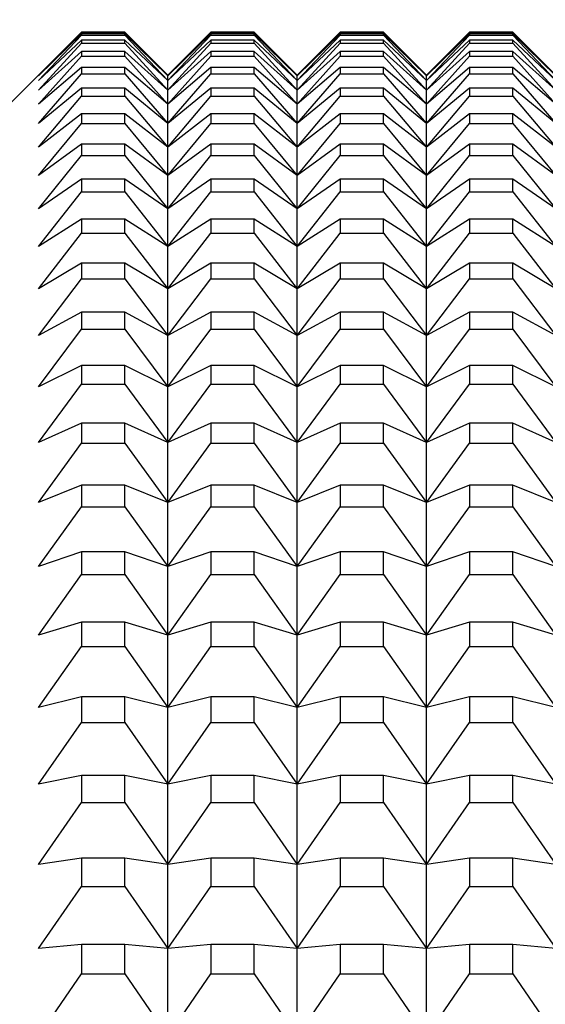
# Model space of a CAD drawing. Units: millimetres. Extents: x 0 to 420, y 0 to 297.
# Drawn here: x 200 to 205, y 218 to 227 of the extents above; entities that cross this region are included whole.
import ezdxf

# ---------------------------------------------------------------- set-up
doc = ezdxf.new("R2010")
doc.units = ezdxf.units.MM
doc.layers.add('FORMAT', color=7, linetype='Continuous')
doc.styles.add('SLDTEXTSTYLE0', font='TXT', dxfattribs={"width": 0.7})
doc.dimstyles.new('SLDDIMSTYLE0', dxfattribs={"dimtxt": 2.728516, "dimasz": 3, "dimexe": 0, "dimexo": 0.0625, "dimgap": 0.682129, "dimtad": 1, "dimdec": 1, "dimrnd": 1e-09, "dimzin": 12, "dimdsep": 46, "dimtxsty": 'SLDTEXTSTYLE0', "dimsah": 1, "dimcen": 0.09, "dimadec": 0, "dimazin": 3, "dimtfac": 1, "dimtofl": 0, "dimtmove": 0, "dimatfit": 3, "dimfxl": 0, "dimfrac": 2, "dimtolj": 1, "dimtzin": 12, "dimarcsym": 0})

# ---------------------------------------------------------------- blocks, each defined once
blk = doc.blocks.new('_D_8')
at = {"layer": 'FORMAT'}
for p, q in [((159.6673, 223.6208), (159.6673, 240.2195)), ((214.1673, 225.8208), (214.1673, 240.2195)), ((159.6673, 239.2195), (214.1673, 239.2195))]:
    blk.add_line(p, q, dxfattribs=at)
for points in [[(159.6673, 239.2195), (162.6673, 238.7195), (162.6673, 239.7195)], [(214.1673, 239.2195), (211.1673, 239.7195), (211.1673, 238.7195)]]:
    blk.add_solid(points, dxfattribs=at)
at = {"layer": 'FORMAT', "insert": (177.7784, 242.2891), "char_height": 2.38125, "attachment_point": 1, "style": 'SLDTEXTSTYLE0'}
blk.add_mtext('54.5', dxfattribs=at)
blk = doc.blocks.new('_D_9')
at = {"layer": 'FORMAT'}
for p, q in [((159.6673, 223.6208), (159.6673, 251.4292)), ((251.6673, 222.8208), (251.6673, 251.4292)), ((159.6673, 250.4292), (251.6673, 250.4292))]:
    blk.add_line(p, q, dxfattribs=at)
for points in [[(159.6673, 250.4292), (162.6673, 249.9292), (162.6673, 250.9292)], [(251.6673, 250.4292), (248.6673, 250.9292), (248.6673, 249.9292)]]:
    blk.add_solid(points, dxfattribs=at)
at = {"layer": 'FORMAT', "insert": (200.2337, 253.4988), "char_height": 2.38125, "attachment_point": 1, "style": 'SLDTEXTSTYLE0'}
blk.add_mtext('92', dxfattribs=at)

msp = doc.modelspace()

# ---------------------------------------------------------------- linework, layer by layer
at = {"color": 7, "linetype": 'Continuous', "lineweight": 25}
for p, q in [((200.9674, 227.2208), (200.0674, 226.3208)), ((200.5674, 226.8153), (200.9674, 227.2202)), ((200.9674, 227.2052), (200.5674, 226.8153)), ((200.5674, 226.7709), (200.9674, 227.1903)), ((200.9674, 227.1454), (200.5674, 226.7709)), ((201.3674, 227.2208), (200.9674, 227.2208)), ((200.9674, 227.2208), (200.9674, 227.2202)), ((200.9674, 227.2202), (201.3674, 227.2202)), ((200.9674, 227.2052), (200.9674, 227.1903)), ((201.3674, 227.2052), (200.9674, 227.2052)), ((200.9674, 227.1903), (201.3674, 227.1903)), ((200.9674, 227.1454), (200.9674, 227.1157)), ((201.3674, 227.1454), (200.9674, 227.1454)), ((201.7674, 226.8208), (201.3674, 227.2208)), ((201.3674, 227.2202), (201.3674, 227.2208)), ((201.3674, 227.2202), (201.7674, 226.8153)), ((201.7674, 226.8153), (201.3674, 227.2052)), ((201.3674, 227.1903), (201.3674, 227.2052)), ((201.3674, 227.1903), (201.7674, 226.7709)), ((201.7674, 226.7709), (201.3674, 227.1454)), ((201.3674, 227.1157), (201.3674, 227.1454)), ((202.1674, 227.2208), (201.7674, 226.8208)), ((201.7674, 226.8153), (202.1674, 227.2202)), ((202.1674, 227.2052), (201.7674, 226.8153)), ((201.7674, 226.7709), (202.1674, 227.1903)), ((202.1674, 227.1454), (201.7674, 226.7709)), ((202.5674, 227.2208), (202.1674, 227.2208)), ((202.1674, 227.2208), (202.1674, 227.2202)), ((202.1674, 227.2202), (202.5674, 227.2202)), ((202.1674, 227.2052), (202.1674, 227.1903)), ((202.5674, 227.2052), (202.1674, 227.2052)), ((202.1674, 227.1903), (202.5674, 227.1903)), ((202.1674, 227.1454), (202.1674, 227.1157)), ((202.5674, 227.1454), (202.1674, 227.1454)), ((202.9674, 226.8208), (202.5674, 227.2208)), ((202.5674, 227.2202), (202.5674, 227.2208)), ((202.5674, 227.2202), (202.9674, 226.8153)), ((202.9674, 226.8153), (202.5674, 227.2052)), ((202.5674, 227.1903), (202.5674, 227.2052)), ((202.5674, 227.1903), (202.9674, 226.7709)), ((202.9674, 226.7709), (202.5674, 227.1454)), ((202.5674, 227.1157), (202.5674, 227.1454)), ((203.3674, 227.2208), (202.9674, 226.8208)), ((202.9674, 226.8153), (203.3674, 227.2202)), ((203.3674, 227.2052), (202.9674, 226.8153)), ((202.9674, 226.7709), (203.3674, 227.1903)), ((203.3674, 227.1454), (202.9674, 226.7709)), ((203.7674, 227.2208), (203.3674, 227.2208)), ((203.3674, 227.2208), (203.3674, 227.2202)), ((203.3674, 227.2202), (203.7674, 227.2202)), ((203.3674, 227.2052), (203.3674, 227.1903)), ((203.7674, 227.2052), (203.3674, 227.2052)), ((203.3674, 227.1903), (203.7674, 227.1903)), ((203.3674, 227.1454), (203.3674, 227.1157)), ((203.7674, 227.1454), (203.3674, 227.1454)), ((204.1674, 226.8208), (203.7674, 227.2208)), ((203.7674, 227.2202), (203.7674, 227.2208)), ((203.7674, 227.2202), (204.1674, 226.8153)), ((204.1674, 226.8153), (203.7674, 227.2052)), ((203.7674, 227.1903), (203.7674, 227.2052)), ((203.7674, 227.1903), (204.1674, 226.7709)), ((204.1674, 226.7709), (203.7674, 227.1454)), ((203.7674, 227.1157), (203.7674, 227.1454)), ((204.5674, 227.2208), (204.1674, 226.8208)), ((204.1674, 226.8153), (204.5674, 227.2202)), ((204.5674, 227.2052), (204.1674, 226.8153)), ((204.1674, 226.7709), (204.5674, 227.1903)), ((204.5674, 227.1454), (204.1674, 226.7709)), ((204.9674, 227.2208), (204.5674, 227.2208)), ((204.5674, 227.2208), (204.5674, 227.2202)), ((204.5674, 227.2202), (204.9674, 227.2202)), ((204.5674, 227.2052), (204.5674, 227.1903)), ((204.9674, 227.2052), (204.5674, 227.2052)), ((204.5674, 227.1903), (204.9674, 227.1903)), ((204.5674, 227.1454), (204.5674, 227.1157)), ((204.9674, 227.1454), (204.5674, 227.1454)), ((205.3674, 226.8208), (204.9674, 227.2208)), ((204.9674, 227.2202), (204.9674, 227.2208)), ((204.9674, 227.2202), (205.3674, 226.8153)), ((205.3674, 226.8153), (204.9674, 227.2052)), ((204.9674, 227.1903), (204.9674, 227.2052)), ((204.9674, 227.1903), (205.3674, 226.7709)), ((205.3674, 226.7709), (204.9674, 227.1454)), ((204.9674, 227.1157), (204.9674, 227.1454)), ((200.5674, 226.6823), (200.9674, 227.1157)), ((200.9674, 227.1157), (201.3674, 227.1157)), ((201.3674, 227.1157), (201.7674, 226.6823)), ((201.7674, 226.6823), (202.1674, 227.1157)), ((202.1674, 227.1157), (202.5674, 227.1157)), ((202.5674, 227.1157), (202.9674, 226.6823)), ((202.9674, 226.6823), (203.3674, 227.1157)), ((203.3674, 227.1157), (203.7674, 227.1157)), ((203.7674, 227.1157), (204.1674, 226.6823)), ((204.1674, 226.6823), (204.5674, 227.1157)), ((204.5674, 227.1157), (204.9674, 227.1157)), ((204.9674, 227.1157), (205.3674, 226.6823)), ((200.9674, 227.0408), (200.5674, 226.6823)), ((200.5674, 226.5495), (200.9674, 226.9963)), ((200.9674, 227.0408), (200.9674, 226.9963)), ((201.3674, 227.0408), (200.9674, 227.0408)), ((200.9674, 226.9963), (201.3674, 226.9963)), ((201.7674, 226.6823), (201.3674, 227.0408)), ((201.3674, 226.9963), (201.3674, 227.0408)), ((201.3674, 226.9963), (201.7674, 226.5495)), ((202.1674, 227.0408), (201.7674, 226.6823)), ((201.7674, 226.5495), (202.1674, 226.9963)), ((202.1674, 227.0408), (202.1674, 226.9963)), ((202.5674, 227.0408), (202.1674, 227.0408)), ((202.1674, 226.9963), (202.5674, 226.9963)), ((202.9674, 226.6823), (202.5674, 227.0408)), ((202.5674, 226.9963), (202.5674, 227.0408)), ((202.5674, 226.9963), (202.9674, 226.5495)), ((203.3674, 227.0408), (202.9674, 226.6823)), ((202.9674, 226.5495), (203.3674, 226.9963)), ((203.3674, 227.0408), (203.3674, 226.9963)), ((203.7674, 227.0408), (203.3674, 227.0408)), ((203.3674, 226.9963), (203.7674, 226.9963)), ((204.1674, 226.6823), (203.7674, 227.0408)), ((203.7674, 226.9963), (203.7674, 227.0408)), ((203.7674, 226.9963), (204.1674, 226.5495)), ((204.5674, 227.0408), (204.1674, 226.6823)), ((204.1674, 226.5495), (204.5674, 226.9963)), ((204.5674, 227.0408), (204.5674, 226.9963)), ((204.9674, 227.0408), (204.5674, 227.0408)), ((204.5674, 226.9963), (204.9674, 226.9963)), ((205.3674, 226.6823), (204.9674, 227.0408)), ((204.9674, 226.9963), (204.9674, 227.0408)), ((204.9674, 226.9963), (205.3674, 226.5495)), ((200.9674, 226.8916), (200.5674, 226.5495)), ((200.9674, 226.8916), (200.9674, 226.8324)), ((201.3674, 226.8916), (200.9674, 226.8916)), ((201.7674, 226.5495), (201.3674, 226.8916)), ((201.3674, 226.8324), (201.3674, 226.8916)), ((202.1674, 226.8916), (201.7674, 226.5495)), ((202.1674, 226.8916), (202.1674, 226.8324)), ((202.5674, 226.8916), (202.1674, 226.8916)), ((202.9674, 226.5495), (202.5674, 226.8916)), ((202.5674, 226.8324), (202.5674, 226.8916)), ((203.3674, 226.8916), (202.9674, 226.5495)), ((203.3674, 226.8916), (203.3674, 226.8324)), ((203.7674, 226.8916), (203.3674, 226.8916)), ((204.1674, 226.5495), (203.7674, 226.8916)), ((203.7674, 226.8324), (203.7674, 226.8916)), ((204.5674, 226.8916), (204.1674, 226.5495)), ((204.5674, 226.8916), (204.5674, 226.8324)), ((204.9674, 226.8916), (204.5674, 226.8916)), ((205.3674, 226.5495), (204.9674, 226.8916)), ((204.9674, 226.8324), (204.9674, 226.8916)), ((200.5674, 226.3726), (200.9674, 226.8324)), ((200.9674, 226.8324), (201.3674, 226.8324)), ((201.3674, 226.8324), (201.7674, 226.3726)), ((201.7674, 226.3726), (202.1674, 226.8324)), ((201.7674, 226.8153), (201.7674, 226.8208)), ((201.7674, 226.7709), (201.7674, 226.8153)), ((202.1674, 226.8324), (202.5674, 226.8324)), ((202.5674, 226.8324), (202.9674, 226.3726)), ((202.9674, 226.3726), (203.3674, 226.8324)), ((202.9674, 226.8153), (202.9674, 226.8208)), ((202.9674, 226.7709), (202.9674, 226.8153)), ((203.3674, 226.8324), (203.7674, 226.8324)), ((203.7674, 226.8324), (204.1674, 226.3726)), ((204.1674, 226.3726), (204.5674, 226.8324)), ((204.1674, 226.8153), (204.1674, 226.8208)), ((204.1674, 226.7709), (204.1674, 226.8153)), ((204.5674, 226.8324), (204.9674, 226.8324)), ((204.9674, 226.8324), (205.3674, 226.3726)), ((200.9674, 226.698), (200.5674, 226.3726)), ((200.9674, 226.698), (200.9674, 226.6241)), ((201.3674, 226.698), (200.9674, 226.698)), ((201.7674, 226.3726), (201.3674, 226.698)), ((201.3674, 226.6241), (201.3674, 226.698)), ((201.7674, 226.6823), (201.7674, 226.7709)), ((202.1674, 226.698), (201.7674, 226.3726)), ((201.7674, 226.5495), (201.7674, 226.6823)), ((202.1674, 226.698), (202.1674, 226.6241)), ((202.5674, 226.698), (202.1674, 226.698)), ((202.9674, 226.3726), (202.5674, 226.698)), ((202.5674, 226.6241), (202.5674, 226.698)), ((202.9674, 226.6823), (202.9674, 226.7709)), ((203.3674, 226.698), (202.9674, 226.3726)), ((202.9674, 226.5495), (202.9674, 226.6823)), ((203.3674, 226.698), (203.3674, 226.6241)), ((203.7674, 226.698), (203.3674, 226.698)), ((204.1674, 226.3726), (203.7674, 226.698)), ((203.7674, 226.6241), (203.7674, 226.698)), ((204.1674, 226.6823), (204.1674, 226.7709)), ((204.5674, 226.698), (204.1674, 226.3726)), ((204.1674, 226.5495), (204.1674, 226.6823)), ((204.5674, 226.698), (204.5674, 226.6241)), ((204.9674, 226.698), (204.5674, 226.698)), ((205.3674, 226.3726), (204.9674, 226.698)), ((204.9674, 226.6241), (204.9674, 226.698)), ((200.5674, 226.152), (200.9674, 226.6241)), ((200.9674, 226.6241), (201.3674, 226.6241)), ((201.3674, 226.6241), (201.7674, 226.152)), ((201.7674, 226.152), (202.1674, 226.6241)), ((202.1674, 226.6241), (202.5674, 226.6241)), ((202.5674, 226.6241), (202.9674, 226.152)), ((202.9674, 226.152), (203.3674, 226.6241)), ((203.3674, 226.6241), (203.7674, 226.6241)), ((203.7674, 226.6241), (204.1674, 226.152)), ((204.1674, 226.152), (204.5674, 226.6241)), ((204.5674, 226.6241), (204.9674, 226.6241)), ((204.9674, 226.6241), (205.3674, 226.152)), ((201.7674, 226.3726), (201.7674, 226.5495)), ((202.9674, 226.3726), (202.9674, 226.5495)), ((204.1674, 226.3726), (204.1674, 226.5495)), ((200.9674, 226.4602), (200.5674, 226.152)), ((200.9674, 226.4602), (200.9674, 226.3716)), ((201.3674, 226.4602), (200.9674, 226.4602)), ((201.7674, 226.152), (201.3674, 226.4602)), ((201.3674, 226.3716), (201.3674, 226.4602)), ((202.1674, 226.4602), (201.7674, 226.152)), ((202.1674, 226.4602), (202.1674, 226.3716)), ((202.5674, 226.4602), (202.1674, 226.4602)), ((202.9674, 226.152), (202.5674, 226.4602)), ((202.5674, 226.3716), (202.5674, 226.4602)), ((203.3674, 226.4602), (202.9674, 226.152)), ((203.3674, 226.4602), (203.3674, 226.3716)), ((203.7674, 226.4602), (203.3674, 226.4602)), ((204.1674, 226.152), (203.7674, 226.4602)), ((203.7674, 226.3716), (203.7674, 226.4602)), ((204.5674, 226.4602), (204.1674, 226.152)), ((204.5674, 226.4602), (204.5674, 226.3716)), ((204.9674, 226.4602), (204.5674, 226.4602)), ((205.3674, 226.152), (204.9674, 226.4602)), ((204.9674, 226.3716), (204.9674, 226.4602)), ((200.5674, 225.8878), (200.9674, 226.3716)), ((200.9674, 226.3716), (201.3674, 226.3716)), ((201.3674, 226.3716), (201.7674, 225.8878)), ((201.7674, 226.152), (201.7674, 226.3726)), ((201.7674, 225.8878), (202.1674, 226.3716)), ((202.1674, 226.3716), (202.5674, 226.3716)), ((202.5674, 226.3716), (202.9674, 225.8878)), ((202.9674, 226.152), (202.9674, 226.3726)), ((202.9674, 225.8878), (203.3674, 226.3716)), ((203.3674, 226.3716), (203.7674, 226.3716)), ((203.7674, 226.3716), (204.1674, 225.8878)), ((204.1674, 226.152), (204.1674, 226.3726)), ((204.1674, 225.8878), (204.5674, 226.3716)), ((204.5674, 226.3716), (204.9674, 226.3716)), ((204.9674, 226.3716), (205.3674, 225.8878)), ((200.9674, 226.1784), (200.5674, 225.8878)), ((200.9674, 226.1784), (200.9674, 226.0754)), ((201.3674, 226.1784), (200.9674, 226.1784)), ((201.7674, 225.8878), (201.3674, 226.1784)), ((201.3674, 226.0754), (201.3674, 226.1784)), ((202.1674, 226.1784), (201.7674, 225.8878)), ((201.7674, 225.8878), (201.7674, 226.152)), ((202.1674, 226.1784), (202.1674, 226.0754)), ((202.5674, 226.1784), (202.1674, 226.1784)), ((202.9674, 225.8878), (202.5674, 226.1784)), ((202.5674, 226.0754), (202.5674, 226.1784)), ((203.3674, 226.1784), (202.9674, 225.8878)), ((202.9674, 225.8878), (202.9674, 226.152)), ((203.3674, 226.1784), (203.3674, 226.0754)), ((203.7674, 226.1784), (203.3674, 226.1784)), ((204.1674, 225.8878), (203.7674, 226.1784)), ((203.7674, 226.0754), (203.7674, 226.1784)), ((204.5674, 226.1784), (204.1674, 225.8878)), ((204.1674, 225.8878), (204.1674, 226.152)), ((204.5674, 226.1784), (204.5674, 226.0754)), ((204.9674, 226.1784), (204.5674, 226.1784)), ((205.3674, 225.8878), (204.9674, 226.1784)), ((204.9674, 226.0754), (204.9674, 226.1784)), ((200.5674, 225.5805), (200.9674, 226.0754)), ((200.9674, 226.0754), (201.3674, 226.0754)), ((201.3674, 226.0754), (201.7674, 225.5805)), ((201.7674, 225.5805), (202.1674, 226.0754)), ((202.1674, 226.0754), (202.5674, 226.0754)), ((202.5674, 226.0754), (202.9674, 225.5805)), ((202.9674, 225.5805), (203.3674, 226.0754)), ((203.3674, 226.0754), (203.7674, 226.0754)), ((203.7674, 226.0754), (204.1674, 225.5805)), ((204.1674, 225.5805), (204.5674, 226.0754)), ((204.5674, 226.0754), (204.9674, 226.0754)), ((204.9674, 226.0754), (205.3674, 225.5805)), ((201.7674, 225.5805), (201.7674, 225.8878)), ((202.9674, 225.5805), (202.9674, 225.8878)), ((204.1674, 225.5805), (204.1674, 225.8878)), ((200.9674, 225.8531), (200.5674, 225.5805)), ((200.9674, 225.8531), (200.9674, 225.7358)), ((201.3674, 225.8531), (200.9674, 225.8531)), ((201.7674, 225.5805), (201.3674, 225.8531)), ((201.3674, 225.7358), (201.3674, 225.8531)), ((202.1674, 225.8531), (201.7674, 225.5805)), ((202.1674, 225.8531), (202.1674, 225.7358)), ((202.5674, 225.8531), (202.1674, 225.8531)), ((202.9674, 225.5805), (202.5674, 225.8531)), ((202.5674, 225.7358), (202.5674, 225.8531)), ((203.3674, 225.8531), (202.9674, 225.5805)), ((203.3674, 225.8531), (203.3674, 225.7358)), ((203.7674, 225.8531), (203.3674, 225.8531)), ((204.1674, 225.5805), (203.7674, 225.8531)), ((203.7674, 225.7358), (203.7674, 225.8531)), ((204.5674, 225.8531), (204.1674, 225.5805)), ((204.5674, 225.8531), (204.5674, 225.7358)), ((204.9674, 225.8531), (204.5674, 225.8531)), ((205.3674, 225.5805), (204.9674, 225.8531)), ((204.9674, 225.7358), (204.9674, 225.8531)), ((200.5674, 225.2303), (200.9674, 225.7358)), ((200.9674, 225.7358), (201.3674, 225.7358)), ((201.3674, 225.7358), (201.7674, 225.2303)), ((201.7674, 225.2303), (202.1674, 225.7358)), ((202.1674, 225.7358), (202.5674, 225.7358)), ((202.5674, 225.7358), (202.9674, 225.2303)), ((202.9674, 225.2303), (203.3674, 225.7358)), ((203.3674, 225.7358), (203.7674, 225.7358)), ((203.7674, 225.7358), (204.1674, 225.2303)), ((204.1674, 225.2303), (204.5674, 225.7358)), ((204.5674, 225.7358), (204.9674, 225.7358)), ((204.9674, 225.7358), (205.3674, 225.2303)), ((201.7674, 225.2303), (201.7674, 225.5805)), ((202.9674, 225.2303), (202.9674, 225.5805)), ((204.1674, 225.2303), (204.1674, 225.5805)), ((200.9674, 225.4847), (200.5674, 225.2303)), ((200.9674, 225.4847), (200.9674, 225.3531)), ((201.3674, 225.4847), (200.9674, 225.4847)), ((201.7674, 225.2303), (201.3674, 225.4847)), ((201.3674, 225.3531), (201.3674, 225.4847)), ((202.1674, 225.4847), (201.7674, 225.2303)), ((202.1674, 225.4847), (202.1674, 225.3531)), ((202.5674, 225.4847), (202.1674, 225.4847)), ((202.9674, 225.2303), (202.5674, 225.4847)), ((202.5674, 225.3531), (202.5674, 225.4847)), ((203.3674, 225.4847), (202.9674, 225.2303)), ((203.3674, 225.4847), (203.3674, 225.3531)), ((203.7674, 225.4847), (203.3674, 225.4847)), ((204.1674, 225.2303), (203.7674, 225.4847)), ((203.7674, 225.3531), (203.7674, 225.4847)), ((204.5674, 225.4847), (204.1674, 225.2303)), ((204.5674, 225.4847), (204.5674, 225.3531)), ((204.9674, 225.4847), (204.5674, 225.4847)), ((205.3674, 225.2303), (204.9674, 225.4847)), ((204.9674, 225.3531), (204.9674, 225.4847)), ((200.5674, 224.8377), (200.9674, 225.3531)), ((200.9674, 225.3531), (201.3674, 225.3531)), ((201.3674, 225.3531), (201.7674, 224.8377)), ((201.7674, 224.8377), (202.1674, 225.3531)), ((202.1674, 225.3531), (202.5674, 225.3531)), ((202.5674, 225.3531), (202.9674, 224.8377)), ((202.9674, 224.8377), (203.3674, 225.3531)), ((203.3674, 225.3531), (203.7674, 225.3531)), ((203.7674, 225.3531), (204.1674, 224.8377)), ((204.1674, 224.8377), (204.5674, 225.3531)), ((204.5674, 225.3531), (204.9674, 225.3531)), ((204.9674, 225.3531), (205.3674, 224.8377)), ((201.7674, 224.8377), (201.7674, 225.2303)), ((202.9674, 224.8377), (202.9674, 225.2303)), ((204.1674, 224.8377), (204.1674, 225.2303)), ((200.9674, 225.0735), (200.5674, 224.8377)), ((200.9674, 225.0735), (200.9674, 224.9279)), ((201.3674, 225.0735), (200.9674, 225.0735)), ((201.7674, 224.8377), (201.3674, 225.0735)), ((201.3674, 224.9279), (201.3674, 225.0735)), ((202.1674, 225.0735), (201.7674, 224.8377)), ((202.1674, 225.0735), (202.1674, 224.9279)), ((202.5674, 225.0735), (202.1674, 225.0735)), ((202.9674, 224.8377), (202.5674, 225.0735)), ((202.5674, 224.9279), (202.5674, 225.0735)), ((203.3674, 225.0735), (202.9674, 224.8377)), ((203.3674, 225.0735), (203.3674, 224.9279)), ((203.7674, 225.0735), (203.3674, 225.0735)), ((204.1674, 224.8377), (203.7674, 225.0735)), ((203.7674, 224.9279), (203.7674, 225.0735)), ((204.5674, 225.0735), (204.1674, 224.8377)), ((204.5674, 225.0735), (204.5674, 224.9279)), ((204.9674, 225.0735), (204.5674, 225.0735)), ((205.3674, 224.8377), (204.9674, 225.0735)), ((204.9674, 224.9279), (204.9674, 225.0735)), ((200.5674, 224.4032), (200.9674, 224.9279)), ((200.9674, 224.9279), (201.3674, 224.9279)), ((201.3674, 224.9279), (201.7674, 224.4032)), ((201.7674, 224.4032), (202.1674, 224.9279)), ((202.1674, 224.9279), (202.5674, 224.9279)), ((202.5674, 224.9279), (202.9674, 224.4032)), ((202.9674, 224.4032), (203.3674, 224.9279)), ((203.3674, 224.9279), (203.7674, 224.9279)), ((203.7674, 224.9279), (204.1674, 224.4032)), ((204.1674, 224.4032), (204.5674, 224.9279)), ((204.5674, 224.9279), (204.9674, 224.9279)), ((204.9674, 224.9279), (205.3674, 224.4032)), ((201.7674, 224.4032), (201.7674, 224.8377)), ((202.9674, 224.4032), (202.9674, 224.8377)), ((204.1674, 224.4032), (204.1674, 224.8377)), ((200.9674, 224.6201), (200.5674, 224.4032)), ((200.9674, 224.6201), (200.9674, 224.4607)), ((201.3674, 224.6201), (200.9674, 224.6201)), ((201.7674, 224.4032), (201.3674, 224.6201)), ((201.3674, 224.4607), (201.3674, 224.6201)), ((202.1674, 224.6201), (201.7674, 224.4032)), ((202.1674, 224.6201), (202.1674, 224.4607)), ((202.5674, 224.6201), (202.1674, 224.6201)), ((202.9674, 224.4032), (202.5674, 224.6201)), ((202.5674, 224.4607), (202.5674, 224.6201)), ((203.3674, 224.6201), (202.9674, 224.4032)), ((203.3674, 224.6201), (203.3674, 224.4607)), ((203.7674, 224.6201), (203.3674, 224.6201)), ((204.1674, 224.4032), (203.7674, 224.6201)), ((203.7674, 224.4607), (203.7674, 224.6201)), ((204.5674, 224.6201), (204.1674, 224.4032)), ((204.5674, 224.6201), (204.5674, 224.4607)), ((204.9674, 224.6201), (204.5674, 224.6201)), ((205.3674, 224.4032), (204.9674, 224.6201)), ((204.9674, 224.4607), (204.9674, 224.6201)), ((200.5674, 223.9274), (200.9674, 224.4607)), ((200.9674, 224.4607), (201.3674, 224.4607)), ((201.3674, 224.4607), (201.7674, 223.9274)), ((201.7674, 223.9274), (202.1674, 224.4607)), ((201.7674, 223.9274), (201.7674, 224.4032)), ((202.1674, 224.4607), (202.5674, 224.4607)), ((202.5674, 224.4607), (202.9674, 223.9274)), ((202.9674, 223.9274), (203.3674, 224.4607)), ((202.9674, 223.9274), (202.9674, 224.4032)), ((203.3674, 224.4607), (203.7674, 224.4607)), ((203.7674, 224.4607), (204.1674, 223.9274)), ((204.1674, 223.9274), (204.5674, 224.4607)), ((204.1674, 223.9274), (204.1674, 224.4032)), ((204.5674, 224.4607), (204.9674, 224.4607)), ((204.9674, 224.4607), (205.3674, 223.9274)), ((200.9674, 224.1251), (200.5674, 223.9274)), ((200.9674, 224.1251), (200.9674, 223.952)), ((201.3674, 224.1251), (200.9674, 224.1251)), ((201.7674, 223.9274), (201.3674, 224.1251)), ((201.3674, 223.952), (201.3674, 224.1251)), ((202.1674, 224.1251), (201.7674, 223.9274)), ((202.1674, 224.1251), (202.1674, 223.952)), ((202.5674, 224.1251), (202.1674, 224.1251)), ((202.9674, 223.9274), (202.5674, 224.1251)), ((202.5674, 223.952), (202.5674, 224.1251)), ((203.3674, 224.1251), (202.9674, 223.9274)), ((203.3674, 224.1251), (203.3674, 223.952)), ((203.7674, 224.1251), (203.3674, 224.1251)), ((204.1674, 223.9274), (203.7674, 224.1251)), ((203.7674, 223.952), (203.7674, 224.1251)), ((204.5674, 224.1251), (204.1674, 223.9274)), ((204.5674, 224.1251), (204.5674, 223.952)), ((204.9674, 224.1251), (204.5674, 224.1251)), ((205.3674, 223.9274), (204.9674, 224.1251)), ((204.9674, 223.952), (204.9674, 224.1251)), ((200.5674, 223.4107), (200.9674, 223.952)), ((200.9674, 223.952), (201.3674, 223.952)), ((201.3674, 223.952), (201.7674, 223.4107)), ((201.7674, 223.4107), (202.1674, 223.952)), ((202.1674, 223.952), (202.5674, 223.952)), ((202.5674, 223.952), (202.9674, 223.4107)), ((202.9674, 223.4107), (203.3674, 223.952)), ((203.3674, 223.952), (203.7674, 223.952)), ((203.7674, 223.952), (204.1674, 223.4107)), ((204.1674, 223.4107), (204.5674, 223.952)), ((204.5674, 223.952), (204.9674, 223.952)), ((204.9674, 223.952), (205.3674, 223.4107)), ((201.7674, 223.4107), (201.7674, 223.9274)), ((202.9674, 223.4107), (202.9674, 223.9274)), ((204.1674, 223.4107), (204.1674, 223.9274)), ((200.9674, 223.5891), (200.5674, 223.4107)), ((200.9674, 223.5891), (200.9674, 223.4025)), ((201.3674, 223.5891), (200.9674, 223.5891)), ((201.7674, 223.4107), (201.3674, 223.5891)), ((201.3674, 223.4025), (201.3674, 223.5891)), ((202.1674, 223.5891), (201.7674, 223.4107)), ((202.1674, 223.5891), (202.1674, 223.4025)), ((202.5674, 223.5891), (202.1674, 223.5891)), ((202.9674, 223.4107), (202.5674, 223.5891)), ((202.5674, 223.4025), (202.5674, 223.5891)), ((203.3674, 223.5891), (202.9674, 223.4107)), ((203.3674, 223.5891), (203.3674, 223.4025)), ((203.7674, 223.5891), (203.3674, 223.5891)), ((204.1674, 223.4107), (203.7674, 223.5891)), ((203.7674, 223.4025), (203.7674, 223.5891)), ((204.5674, 223.5891), (204.1674, 223.4107)), ((204.5674, 223.5891), (204.5674, 223.4025)), ((204.9674, 223.5891), (204.5674, 223.5891)), ((205.3674, 223.4107), (204.9674, 223.5891)), ((204.9674, 223.4025), (204.9674, 223.5891)), ((200.5674, 222.8539), (200.9674, 223.4025)), ((200.9674, 223.4025), (201.3674, 223.4025)), ((201.3674, 223.4025), (201.7674, 222.8539)), ((201.7674, 222.8539), (201.7674, 223.4107)), ((201.7674, 222.8539), (202.1674, 223.4025)), ((202.1674, 223.4025), (202.5674, 223.4025)), ((202.5674, 223.4025), (202.9674, 222.8539)), ((202.9674, 222.8539), (202.9674, 223.4107)), ((202.9674, 222.8539), (203.3674, 223.4025)), ((203.3674, 223.4025), (203.7674, 223.4025)), ((203.7674, 223.4025), (204.1674, 222.8539)), ((204.1674, 222.8539), (204.1674, 223.4107)), ((204.1674, 222.8539), (204.5674, 223.4025)), ((204.5674, 223.4025), (204.9674, 223.4025)), ((204.9674, 223.4025), (205.3674, 222.8539)), ((200.9674, 223.0127), (200.5674, 222.8539)), ((200.9674, 223.0127), (200.9674, 222.8129)), ((201.3674, 223.0127), (200.9674, 223.0127)), ((201.7674, 222.8539), (201.3674, 223.0127)), ((201.3674, 222.8129), (201.3674, 223.0127)), ((202.1674, 223.0127), (201.7674, 222.8539)), ((202.1674, 223.0127), (202.1674, 222.8129)), ((202.5674, 223.0127), (202.1674, 223.0127)), ((202.9674, 222.8539), (202.5674, 223.0127)), ((202.5674, 222.8129), (202.5674, 223.0127)), ((203.3674, 223.0127), (202.9674, 222.8539)), ((203.3674, 223.0127), (203.3674, 222.8129)), ((203.7674, 223.0127), (203.3674, 223.0127)), ((204.1674, 222.8539), (203.7674, 223.0127)), ((203.7674, 222.8129), (203.7674, 223.0127)), ((204.5674, 223.0127), (204.1674, 222.8539)), ((204.5674, 223.0127), (204.5674, 222.8129)), ((204.9674, 223.0127), (204.5674, 223.0127)), ((205.3674, 222.8539), (204.9674, 223.0127)), ((204.9674, 222.8129), (204.9674, 223.0127)), ((201.7674, 222.2576), (201.7674, 222.8539)), ((202.9674, 222.2576), (202.9674, 222.8539)), ((204.1674, 222.2576), (204.1674, 222.8539)), ((200.5674, 222.2576), (200.9674, 222.8129)), ((200.9674, 222.8129), (201.3674, 222.8129)), ((201.3674, 222.8129), (201.7674, 222.2576)), ((201.7674, 222.2576), (202.1674, 222.8129)), ((202.1674, 222.8129), (202.5674, 222.8129)), ((202.5674, 222.8129), (202.9674, 222.2576)), ((202.9674, 222.2576), (203.3674, 222.8129)), ((203.3674, 222.8129), (203.7674, 222.8129)), ((203.7674, 222.8129), (204.1674, 222.2576)), ((204.1674, 222.2576), (204.5674, 222.8129)), ((204.5674, 222.8129), (204.9674, 222.8129)), ((204.9674, 222.8129), (205.3674, 222.2576)), ((200.9674, 222.3966), (200.5674, 222.2576)), ((200.9674, 222.3966), (200.9674, 222.1838)), ((201.3674, 222.3966), (200.9674, 222.3966)), ((201.7674, 222.2576), (201.3674, 222.3966)), ((201.3674, 222.1838), (201.3674, 222.3966)), ((202.1674, 222.3966), (201.7674, 222.2576)), ((202.1674, 222.3966), (202.1674, 222.1838)), ((202.5674, 222.3966), (202.1674, 222.3966)), ((202.9674, 222.2576), (202.5674, 222.3966)), ((202.5674, 222.1838), (202.5674, 222.3966)), ((203.3674, 222.3966), (202.9674, 222.2576)), ((203.3674, 222.3966), (203.3674, 222.1838)), ((203.7674, 222.3966), (203.3674, 222.3966)), ((204.1674, 222.2576), (203.7674, 222.3966)), ((203.7674, 222.1838), (203.7674, 222.3966)), ((204.5674, 222.3966), (204.1674, 222.2576)), ((204.5674, 222.3966), (204.5674, 222.1838)), ((204.9674, 222.3966), (204.5674, 222.3966)), ((205.3674, 222.2576), (204.9674, 222.3966)), ((204.9674, 222.1838), (204.9674, 222.3966)), ((201.7674, 221.6226), (201.7674, 222.2576)), ((202.9674, 221.6226), (202.9674, 222.2576)), ((204.1674, 221.6226), (204.1674, 222.2576)), ((200.5674, 221.6226), (200.9674, 222.1838)), ((200.9674, 222.1838), (201.3674, 222.1838)), ((201.3674, 222.1838), (201.7674, 221.6226)), ((201.7674, 221.6226), (202.1674, 222.1838)), ((202.1674, 222.1838), (202.5674, 222.1838)), ((202.5674, 222.1838), (202.9674, 221.6226)), ((202.9674, 221.6226), (203.3674, 222.1838)), ((203.3674, 222.1838), (203.7674, 222.1838)), ((203.7674, 222.1838), (204.1674, 221.6226)), ((204.1674, 221.6226), (204.5674, 222.1838)), ((204.5674, 222.1838), (204.9674, 222.1838)), ((204.9674, 222.1838), (205.3674, 221.6226)), ((200.9674, 221.7416), (200.5674, 221.6226)), ((200.9674, 221.7416), (200.9674, 221.5162)), ((201.3674, 221.7416), (200.9674, 221.7416)), ((201.7674, 221.6226), (201.3674, 221.7416)), ((201.3674, 221.5162), (201.3674, 221.7416)), ((202.1674, 221.7416), (201.7674, 221.6226)), ((202.1674, 221.7416), (202.1674, 221.5162)), ((202.5674, 221.7416), (202.1674, 221.7416)), ((202.9674, 221.6226), (202.5674, 221.7416)), ((202.5674, 221.5162), (202.5674, 221.7416)), ((203.3674, 221.7416), (202.9674, 221.6226)), ((203.3674, 221.7416), (203.3674, 221.5162)), ((203.7674, 221.7416), (203.3674, 221.7416)), ((204.1674, 221.6226), (203.7674, 221.7416)), ((203.7674, 221.5162), (203.7674, 221.7416)), ((204.5674, 221.7416), (204.1674, 221.6226)), ((204.5674, 221.7416), (204.5674, 221.5162)), ((204.9674, 221.7416), (204.5674, 221.7416)), ((205.3674, 221.6226), (204.9674, 221.7416)), ((204.9674, 221.5162), (204.9674, 221.7416)), ((201.7674, 220.9497), (201.7674, 221.6226)), ((202.9674, 220.9497), (202.9674, 221.6226)), ((204.1674, 220.9497), (204.1674, 221.6226)), ((200.5674, 220.9497), (200.9674, 221.5162)), ((200.9674, 221.5162), (201.3674, 221.5162)), ((201.3674, 221.5162), (201.7674, 220.9497)), ((201.7674, 220.9497), (202.1674, 221.5162)), ((202.1674, 221.5162), (202.5674, 221.5162)), ((202.5674, 221.5162), (202.9674, 220.9497)), ((202.9674, 220.9497), (203.3674, 221.5162)), ((203.3674, 221.5162), (203.7674, 221.5162)), ((203.7674, 221.5162), (204.1674, 220.9497)), ((204.1674, 220.9497), (204.5674, 221.5162)), ((204.5674, 221.5162), (204.9674, 221.5162)), ((204.9674, 221.5162), (205.3674, 220.9497)), ((200.9674, 221.0486), (200.5674, 220.9497)), ((200.9674, 221.0486), (200.9674, 220.8107)), ((201.3674, 221.0486), (200.9674, 221.0486)), ((201.7674, 220.9497), (201.3674, 221.0486)), ((201.3674, 220.8107), (201.3674, 221.0486)), ((202.1674, 221.0486), (201.7674, 220.9497)), ((202.1674, 221.0486), (202.1674, 220.8107)), ((202.5674, 221.0486), (202.1674, 221.0486)), ((202.9674, 220.9497), (202.5674, 221.0486)), ((202.5674, 220.8107), (202.5674, 221.0486)), ((203.3674, 221.0486), (202.9674, 220.9497)), ((203.3674, 221.0486), (203.3674, 220.8107)), ((203.7674, 221.0486), (203.3674, 221.0486)), ((204.1674, 220.9497), (203.7674, 221.0486)), ((203.7674, 220.8107), (203.7674, 221.0486)), ((204.5674, 221.0486), (204.1674, 220.9497)), ((204.5674, 221.0486), (204.5674, 220.8107)), ((204.9674, 221.0486), (204.5674, 221.0486)), ((205.3674, 220.9497), (204.9674, 221.0486)), ((204.9674, 220.8107), (204.9674, 221.0486)), ((201.7674, 220.2396), (201.7674, 220.9497)), ((202.9674, 220.2396), (202.9674, 220.9497)), ((204.1674, 220.2396), (204.1674, 220.9497)), ((200.5674, 220.2396), (200.9674, 220.8107)), ((200.9674, 220.8107), (201.3674, 220.8107)), ((201.3674, 220.8107), (201.7674, 220.2396)), ((201.7674, 220.2396), (202.1674, 220.8107)), ((202.1674, 220.8107), (202.5674, 220.8107)), ((202.5674, 220.8107), (202.9674, 220.2396)), ((202.9674, 220.2396), (203.3674, 220.8107)), ((203.3674, 220.8107), (203.7674, 220.8107)), ((203.7674, 220.8107), (204.1674, 220.2396)), ((204.1674, 220.2396), (204.5674, 220.8107)), ((204.5674, 220.8107), (204.9674, 220.8107)), ((204.9674, 220.8107), (205.3674, 220.2396)), ((200.9674, 220.3183), (200.5674, 220.2396)), ((200.9674, 220.3183), (200.9674, 220.0682)), ((201.3674, 220.3183), (200.9674, 220.3183)), ((201.7674, 220.2396), (201.3674, 220.3183)), ((201.3674, 220.0682), (201.3674, 220.3183)), ((202.1674, 220.3183), (201.7674, 220.2396)), ((202.1674, 220.3183), (202.1674, 220.0682)), ((202.5674, 220.3183), (202.1674, 220.3183)), ((202.9674, 220.2396), (202.5674, 220.3183)), ((202.5674, 220.0682), (202.5674, 220.3183)), ((203.3674, 220.3183), (202.9674, 220.2396)), ((203.3674, 220.3183), (203.3674, 220.0682)), ((203.7674, 220.3183), (203.3674, 220.3183)), ((204.1674, 220.2396), (203.7674, 220.3183)), ((203.7674, 220.0682), (203.7674, 220.3183)), ((204.5674, 220.3183), (204.1674, 220.2396)), ((204.5674, 220.3183), (204.5674, 220.0682)), ((204.9674, 220.3183), (204.5674, 220.3183)), ((205.3674, 220.2396), (204.9674, 220.3183)), ((204.9674, 220.0682), (204.9674, 220.3183)), ((201.7674, 219.4933), (201.7674, 220.2396)), ((202.9674, 219.4933), (202.9674, 220.2396)), ((204.1674, 219.4933), (204.1674, 220.2396)), ((200.5674, 219.4933), (200.9674, 220.0682)), ((200.9674, 220.0682), (201.3674, 220.0682)), ((201.3674, 220.0682), (201.7674, 219.4933)), ((201.7674, 219.4933), (202.1674, 220.0682)), ((202.1674, 220.0682), (202.5674, 220.0682)), ((202.5674, 220.0682), (202.9674, 219.4933)), ((202.9674, 219.4933), (203.3674, 220.0682)), ((203.3674, 220.0682), (203.7674, 220.0682)), ((203.7674, 220.0682), (204.1674, 219.4933)), ((204.1674, 219.4933), (204.5674, 220.0682)), ((204.5674, 220.0682), (204.9674, 220.0682)), ((204.9674, 220.0682), (205.3674, 219.4933)), ((200.9674, 219.5516), (200.5674, 219.4933)), ((200.9674, 219.5516), (200.9674, 219.2897)), ((201.3674, 219.5516), (200.9674, 219.5516)), ((201.7674, 219.4933), (201.3674, 219.5516)), ((201.3674, 219.2897), (201.3674, 219.5516)), ((202.1674, 219.5516), (201.7674, 219.4933)), ((201.7674, 218.7117), (201.7674, 219.4933)), ((202.1674, 219.5516), (202.1674, 219.2897)), ((202.5674, 219.5516), (202.1674, 219.5516)), ((202.9674, 219.4933), (202.5674, 219.5516)), ((202.5674, 219.2897), (202.5674, 219.5516)), ((203.3674, 219.5516), (202.9674, 219.4933)), ((202.9674, 218.7117), (202.9674, 219.4933)), ((203.3674, 219.5516), (203.3674, 219.2897)), ((203.7674, 219.5516), (203.3674, 219.5516)), ((204.1674, 219.4933), (203.7674, 219.5516)), ((203.7674, 219.2897), (203.7674, 219.5516)), ((204.5674, 219.5516), (204.1674, 219.4933)), ((204.1674, 218.7117), (204.1674, 219.4933)), ((204.5674, 219.5516), (204.5674, 219.2897)), ((204.9674, 219.5516), (204.5674, 219.5516)), ((205.3674, 219.4933), (204.9674, 219.5516)), ((204.9674, 219.2897), (204.9674, 219.5516)), ((200.5674, 218.7117), (200.9674, 219.2897)), ((200.9674, 219.2897), (201.3674, 219.2897)), ((201.3674, 219.2897), (201.7674, 218.7117)), ((201.7674, 218.7117), (202.1674, 219.2897)), ((202.1674, 219.2897), (202.5674, 219.2897)), ((202.5674, 219.2897), (202.9674, 218.7117)), ((202.9674, 218.7117), (203.3674, 219.2897)), ((203.3674, 219.2897), (203.7674, 219.2897)), ((203.7674, 219.2897), (204.1674, 218.7117)), ((204.1674, 218.7117), (204.5674, 219.2897)), ((204.5674, 219.2897), (204.9674, 219.2897)), ((204.9674, 219.2897), (205.3674, 218.7117)), ((200.9674, 218.7496), (200.5674, 218.7117)), ((200.9674, 218.7496), (200.9674, 218.4762)), ((201.3674, 218.7496), (200.9674, 218.7496)), ((201.7674, 218.7117), (201.3674, 218.7496)), ((201.3674, 218.4762), (201.3674, 218.7496)), ((202.1674, 218.7496), (201.7674, 218.7117)), ((202.1674, 218.7496), (202.1674, 218.4762)), ((202.5674, 218.7496), (202.1674, 218.7496)), ((202.9674, 218.7117), (202.5674, 218.7496)), ((202.5674, 218.4762), (202.5674, 218.7496)), ((203.3674, 218.7496), (202.9674, 218.7117)), ((203.3674, 218.7496), (203.3674, 218.4762)), ((203.7674, 218.7496), (203.3674, 218.7496)), ((204.1674, 218.7117), (203.7674, 218.7496)), ((203.7674, 218.4762), (203.7674, 218.7496)), ((204.5674, 218.7496), (204.1674, 218.7117)), ((204.5674, 218.7496), (204.5674, 218.4762)), ((204.9674, 218.7496), (204.5674, 218.7496)), ((205.3674, 218.7117), (204.9674, 218.7496)), ((204.9674, 218.4762), (204.9674, 218.7496)), ((201.7674, 217.8957), (201.7674, 218.7117)), ((202.9674, 217.8957), (202.9674, 218.7117)), ((204.1674, 217.8957), (204.1674, 218.7117)), ((200.5674, 217.8957), (200.9674, 218.4762)), ((200.9674, 218.4762), (201.3674, 218.4762)), ((201.3674, 218.4762), (201.7674, 217.8957)), ((201.7674, 217.8957), (202.1674, 218.4762)), ((202.1674, 218.4762), (202.5674, 218.4762)), ((202.5674, 218.4762), (202.9674, 217.8957)), ((202.9674, 217.8957), (203.3674, 218.4762)), ((203.3674, 218.4762), (203.7674, 218.4762)), ((203.7674, 218.4762), (204.1674, 217.8957)), ((204.1674, 217.8957), (204.5674, 218.4762)), ((204.5674, 218.4762), (204.9674, 218.4762)), ((204.9674, 218.4762), (205.3674, 217.8957))]:
    msp.add_line(p, q, dxfattribs=at)

# ---------------------------------------------------------------- dimensions: what is measured, and where the dimension line sits
at = {"layer": 'FORMAT'}
for base, p2, picture, middle in [((251.6673, 250.4292), (251.6673, 221.8208), '_D_9', (201.8212, 250.4292)), ((214.1673, 239.2195), (214.1673, 224.8208), '_D_8', (180.9534, 239.2195))]:
    dim = msp.add_linear_dim(base=base, p1=(159.6673, 222.6208), p2=p2, dimstyle='SLDDIMSTYLE0', dxfattribs=at)
    dim.commit()
    dim.dimension.update_dxf_attribs({"geometry": picture, "text_midpoint": middle, "dimtype": 160})

doc.saveas('drawing.dxf')
